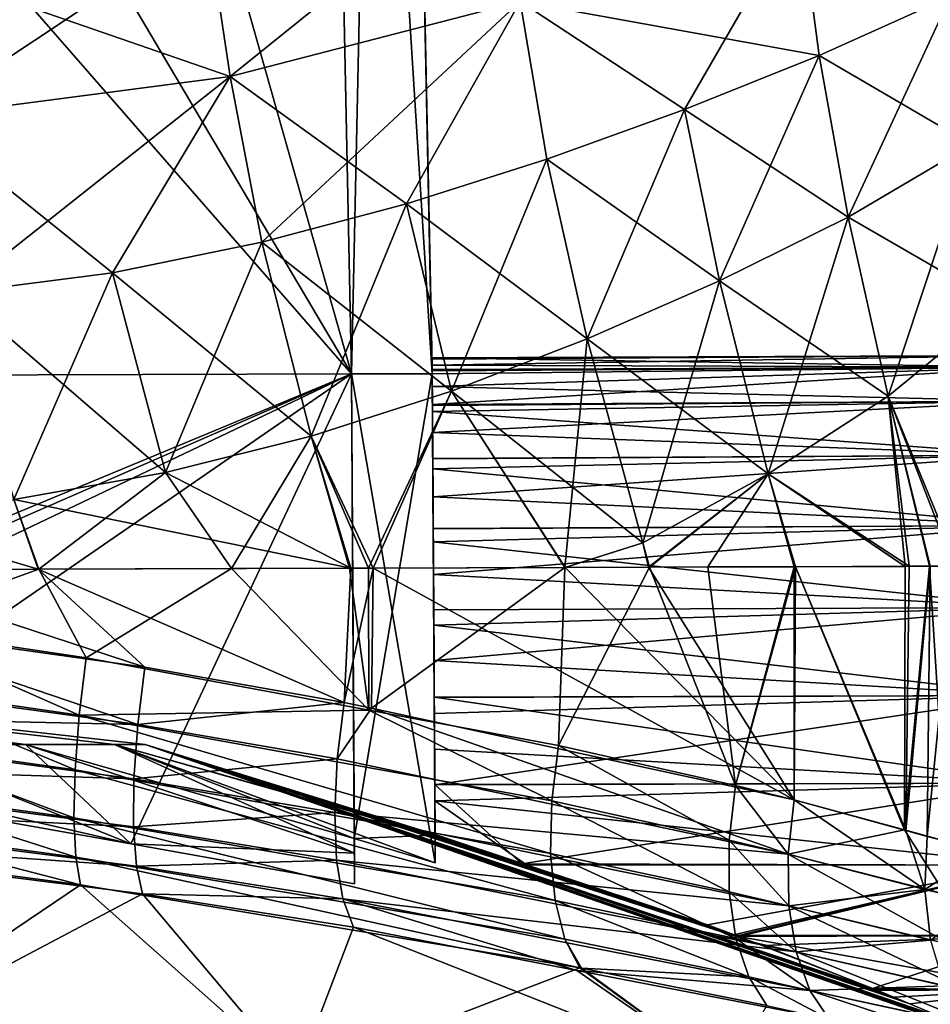
# Model space of a CAD drawing. Extents: x -128 to 246, y -713 to 283.
# Drawn here: x 5 to 10, y 156 to 162 of the extents above; entities that cross this region are included whole.
import ezdxf

# ---------------------------------------------------------------- set-up
doc = ezdxf.new("R2010")
doc.units = 0
doc.header["$MEASUREMENT"] = 0
doc.layers.get('0').update_dxf_attribs({"linetype": 'CONTINUOUS'})

msp = doc.modelspace()

# ---------------------------------------------------------------- linework, layer by layer
for points in [[(6.5764, 171.6104, -3.2558), (7.3191, 159.8911, -3.4604), (7.0748, 171.7605, -3.2532)], [(7.0748, 171.7605, 3.2532), (6.8176, 159.8896, 3.4603), (6.5764, 171.6104, 3.2557)], [(7.3191, 159.8911, 3.4603), (6.8176, 159.8896, 3.4603), (7.0748, 171.7605, 3.2532)], [(7.0748, 171.7605, -3.2532), (7.3187, 159.909, -0.5432), (7.0745, 171.7749, -0.0001)], [(7.0745, 171.7749, -0.0001), (7.3187, 159.909, -0.5432), (7.3171, 159.989, -0.1012)], [(7.0745, 171.7749, -0.0001), (7.3171, 159.989, -0.1012), (7.0745, 171.7749, 0.0001)], [(7.0745, 171.7749, 0.0001), (7.3171, 159.989, -0.1012), (7.3173, 159.9807, -0.0009)], [(7.0745, 171.7749, 0.0001), (7.3173, 159.9807, -0.0009), (7.0746, 171.7714, 1.6364)], [(7.0746, 171.7714, 1.6364), (7.3173, 159.9807, -0.0009), (7.0748, 171.7605, 3.2532)], [(7.3173, 159.9807, -0.0009), (7.318, 159.9435, 0.4466), (7.0748, 171.7605, 3.2532)], [(7.318, 159.9435, 0.4466), (7.3186, 159.9173, 0.5445), (7.0748, 171.7605, 3.2532)], [(7.0748, 171.7605, 3.2532), (7.3186, 159.9173, 0.5445), (7.3191, 159.8911, 0.6422)], [(7.0748, 171.7605, 3.2532), (7.3191, 159.8911, 0.6422), (7.3191, 159.8911, 3.4603)], [(7.3191, 159.8911, -3.4604), (7.3191, 159.8911, -0.6422), (7.0748, 171.7605, -3.2532)], [(7.0748, 171.7605, -3.2532), (7.3191, 159.8911, -0.6422), (7.3187, 159.909, -0.5432)], [(6.5765, 171.603, -3.9956), (6.8176, 159.8896, -3.4604), (6.5764, 171.6104, -3.2558)], [(6.8176, 159.8896, -3.4604), (7.3191, 159.8911, -3.4604), (6.5764, 171.6104, -3.2558)], [(6.5764, 171.6104, 3.2557), (6.8176, 159.8896, 3.4603), (6.5765, 171.603, 3.9956)], [(6.5767, 171.593, -4.8107), (6.8176, 159.8896, -5.015), (6.5765, 171.603, -3.9956)], [(6.5765, 171.603, -3.9956), (6.8176, 159.8896, -5.015), (6.8176, 159.8896, -3.4604)], [(6.5765, 171.603, 3.9956), (6.8176, 159.8896, 3.4603), (6.8176, 159.8896, 5.015)], [(6.5765, 171.603, 3.9956), (6.8176, 159.8896, 5.015), (6.5767, 171.593, 4.8107)], [(6.8176, 159.8896, -5.015), (6.5767, 171.593, -4.8107), (3.6622, 171.0157, -4.8206)], [(6.8176, 159.8896, 5.015), (3.6622, 171.0157, 4.8206), (6.5767, 171.593, 4.8107)], [(0.773, 170.0978, -4.8365), (6.8176, 159.8896, -5.015), (3.6622, 171.0157, -4.8206)], [(6.8176, 159.8896, 5.015), (0.773, 170.0978, 4.8365), (3.6622, 171.0157, 4.8206)], [(-1.4424, 169.3585, -4.8493), (6.8176, 159.8896, -5.015), (0.773, 170.0978, -4.8365)], [(-1.4424, 169.3585, 4.8493), (0.773, 170.0978, 4.8365), (6.8176, 159.8896, 5.015)], [(-1.4424, 169.3585, -4.8493), (-3.5634, 159.8571, -5.015), (6.8176, 159.8896, -5.015)], [(-3.5634, 159.8571, 5.015), (-1.4424, 169.3585, 4.8493), (6.8176, 159.8896, 5.015)], [(5.9249, 162.6716, -9.3643), (7.7511, 163.0924, -8.9854), (6.066, 161.7336, -8.7808)], [(7.8648, 162.1983, -8.3621), (6.066, 161.7336, -8.7808), (7.7511, 163.0924, -8.9854)], [(7.8648, 162.1983, -8.3621), (9.5981, 162.7682, -7.8481), (9.7187, 161.863, -7.235)], [(7.8648, 162.1983, 8.3621), (8.8826, 161.529, 7.5364), (9.5981, 162.7682, 7.8481)], [(8.8826, 161.529, 7.5364), (9.7187, 161.863, 7.235), (9.5981, 162.7682, 7.8481)], [(9.7187, 161.863, -7.235), (9.5981, 162.7682, -7.8481), (10.533, 162.2321, -6.9016)], [(9.7187, 161.863, 7.235), (10.533, 162.2321, 6.9016), (9.5981, 162.7682, 7.8481)], [(4.1342, 161.4822, -9.006), (3.9687, 162.4594, -9.5539), (5.9249, 162.6716, -9.3643)], [(5.9249, 162.6716, 9.3642), (3.9687, 162.4594, 9.5538), (6.066, 161.7336, 8.7808)], [(5.9249, 162.6716, -9.3643), (6.066, 161.7336, -8.7808), (4.1342, 161.4822, -9.006)], [(6.066, 161.7336, 8.7808), (7.8648, 162.1983, 8.3621), (5.9249, 162.6716, 9.3642)], [(6.066, 161.7336, 8.7808), (3.9687, 162.4594, 9.5538), (4.1342, 161.4822, 9.006)], [(9.7187, 161.863, -7.235), (10.533, 162.2321, -6.9016), (10.6633, 161.3113, -6.3026)], [(9.7187, 161.863, 7.235), (9.8991, 160.8619, 6.7087), (10.533, 162.2321, 6.9016)], [(10.6633, 161.3113, 6.3026), (10.533, 162.2321, 6.9016), (9.8991, 160.8619, 6.7087)], [(7.1592, 160.9433, -8.0649), (6.066, 161.7336, -8.7808), (7.8648, 162.1983, -8.3621)], [(6.066, 161.7336, 8.7808), (6.2629, 160.7058, 8.2788), (7.8648, 162.1983, 8.3621)], [(6.2629, 160.7058, 8.2788), (7.1592, 160.9433, 8.0648), (7.8648, 162.1983, 8.3621)], [(8.0305, 161.2208, -7.8146), (7.1592, 160.9433, -8.0649), (7.8648, 162.1983, -8.3621)], [(7.1592, 160.9433, 8.0648), (8.0305, 161.2208, 7.8146), (7.8648, 162.1983, 8.3621)], [(8.0305, 161.2208, -7.8146), (7.8648, 162.1983, -8.3621), (8.8826, 161.529, -7.5364)], [(8.8826, 161.529, -7.5364), (7.8648, 162.1983, -8.3621), (9.7187, 161.863, -7.235)], [(8.0305, 161.2208, 7.8146), (8.8826, 161.529, 7.5364), (7.8648, 162.1983, 8.3621)], [(8.8826, 161.529, -7.5364), (9.7187, 161.863, -7.235), (9.8991, 160.8619, -6.7088)], [(8.8826, 161.529, 7.5364), (9.1007, 160.4673, 7.0652), (9.7187, 161.863, 7.235)], [(9.1007, 160.4673, 7.0652), (9.8991, 160.8619, 6.7087), (9.7187, 161.863, 7.235)], [(9.8991, 160.8619, -6.7088), (9.7187, 161.863, -7.235), (10.6633, 161.3113, -6.3026)], [(4.1342, 161.4822, -9.006), (6.066, 161.7336, -8.7808), (5.3367, 160.5165, -8.4491)], [(6.066, 161.7336, 8.7808), (4.1342, 161.4822, 9.006), (4.3702, 160.3918, 8.5608)], [(4.3702, 160.3918, 8.5608), (5.3367, 160.5165, 8.4491), (6.066, 161.7336, 8.7808)], [(6.2629, 160.7058, -8.2788), (5.3367, 160.5165, -8.4491), (6.066, 161.7336, -8.7808)], [(5.3367, 160.5165, 8.4491), (6.2629, 160.7058, 8.2788), (6.066, 161.7336, 8.7808)], [(7.1592, 160.9433, -8.0649), (6.2629, 160.7058, -8.2788), (6.066, 161.7336, -8.7808)], [(4.1342, 161.4822, -9.006), (5.3367, 160.5165, -8.4491), (4.3702, 160.3918, -8.5608)], [(9.1007, 160.4673, -7.0652), (8.0305, 161.2208, -7.8146), (8.8826, 161.529, -7.5364)], [(8.0305, 161.2208, 7.8146), (8.2809, 160.1073, 7.3903), (8.8826, 161.529, 7.5364)], [(8.2809, 160.1073, 7.3903), (9.1007, 160.4673, 7.0652), (8.8826, 161.529, 7.5364)], [(9.1007, 160.4673, -7.0652), (8.8826, 161.529, -7.5364), (9.8991, 160.8619, -6.7088)], [(9.8991, 160.8619, -6.7088), (10.6633, 161.3113, -6.3026), (10.8392, 160.3174, -5.7699)], [(10.6633, 161.3113, 6.3026), (9.8991, 160.8619, 6.7087), (10.1478, 159.7512, 6.2819)], [(10.1478, 159.7512, 6.2819), (10.8392, 160.3174, 5.7699), (10.6633, 161.3113, 6.3026)], [(8.2809, 160.1073, -7.3903), (7.1592, 160.9433, -8.0649), (8.0305, 161.2208, -7.8146)], [(7.1592, 160.9433, 8.0648), (7.4383, 159.7836, 7.6824), (8.0305, 161.2208, 7.8146)], [(7.4383, 159.7836, 7.6824), (8.2809, 160.1073, 7.3903), (8.0305, 161.2208, 7.8146)], [(8.2809, 160.1073, -7.3903), (8.0305, 161.2208, -7.8146), (9.1007, 160.4673, -7.0652)], [(7.4383, 159.7836, -7.6824), (6.2629, 160.7058, -8.2788), (7.1592, 160.9433, -8.0649)], [(6.2629, 160.7058, 8.2788), (6.5679, 159.5047, 7.934), (7.1592, 160.9433, 8.0648)], [(6.5679, 159.5047, 7.934), (7.4383, 159.7836, 7.6824), (7.1592, 160.9433, 8.0648)], [(8.2809, 160.1073, -7.3903), (7.4383, 159.7836, -7.6824), (7.1592, 160.9433, -8.0649)], [(10.1478, 159.7512, -6.282), (9.1007, 160.4673, -7.0652), (9.8991, 160.8619, -6.7088)], [(9.1007, 160.4673, 7.0652), (9.4033, 159.2701, 6.7169), (9.8991, 160.8619, 6.7087)], [(10.1478, 159.7512, 6.2819), (9.8991, 160.8619, 6.7087), (9.4033, 159.2701, 6.7169)], [(10.1478, 159.7512, -6.282), (9.8991, 160.8619, -6.7088), (10.8392, 160.3174, -5.7699)], [(6.5679, 159.5047, -7.934), (5.3367, 160.5165, -8.4491), (6.2629, 160.7058, -8.2788)], [(5.3367, 160.5165, 8.4491), (5.6652, 159.2776, 8.1385), (6.2629, 160.7058, 8.2788)], [(5.6652, 159.2776, 8.1385), (6.5679, 159.5047, 7.934), (6.2629, 160.7058, 8.2788)], [(7.4383, 159.7836, -7.6824), (6.5679, 159.5047, -7.934), (6.2629, 160.7058, -8.2788)], [(4.3702, 160.3918, -8.5608), (5.3367, 160.5165, -8.4491), (5.6652, 159.2776, -8.1385)], [(4.3702, 160.3918, 8.5608), (4.7248, 159.1111, 8.2882), (5.3367, 160.5165, 8.4491)], [(4.7248, 159.1111, 8.2882), (5.6652, 159.2776, 8.1385), (5.3367, 160.5165, 8.4491)], [(6.5679, 159.5047, -7.934), (5.6652, 159.2776, -8.1385), (5.3367, 160.5165, -8.4491)], [(9.4033, 159.2701, -6.7169), (8.2809, 160.1073, -7.3903), (9.1007, 160.4673, -7.0652)], [(8.2809, 160.1073, 7.3903), (8.6261, 158.8415, 7.1041), (9.1007, 160.4673, 7.0652)], [(8.6261, 158.8415, 7.1041), (9.4033, 159.2701, 6.7169), (9.1007, 160.4673, 7.0652)], [(9.4033, 159.2701, -6.7169), (9.1007, 160.4673, -7.0652), (10.1478, 159.7512, -6.282)], [(4.3702, 160.3918, -8.5608), (5.6652, 159.2776, -8.1385), (4.7248, 159.1111, -8.2882)], [(10.8392, 160.3174, -5.7699), (10.5552, 158.6976, -5.807), (10.1478, 159.7512, -6.282)], [(10.1478, 159.7512, 6.2819), (10.5799, 158.6977, 5.8039), (10.8392, 160.3174, 5.7699)], [(8.6261, 158.8415, -7.1041), (7.4383, 159.7836, -7.6824), (8.2809, 160.1073, -7.3903)], [(7.4383, 159.7836, 7.6824), (8.1412, 158.6901, 7.2338), (8.2809, 160.1073, 7.3903)], [(8.1412, 158.6901, 7.2338), (8.6261, 158.8415, 7.1041), (8.2809, 160.1073, 7.3903)], [(8.6261, 158.8415, -7.1041), (8.2809, 160.1073, -7.3903), (9.4033, 159.2701, -6.7169)], [(7.3171, 159.989, -0.1012), (11.0351, 159.9313, -0.5452), (11.0349, 160.003, 0)], [(7.3171, 159.989, -0.1012), (11.0349, 160.003, 0), (7.3173, 159.9807, -0.0009)], [(7.3173, 159.9807, -0.0009), (11.0349, 160.003, 0), (7.318, 159.9435, 0.4466)], [(7.318, 159.9435, 0.4466), (11.0349, 160.003, 0), (11.0351, 159.9313, 0.5451)], [(7.3187, 159.909, -0.5432), (11.0351, 159.9313, -0.5452), (7.3171, 159.989, -0.1012)], [(7.318, 159.9435, 0.4466), (11.0351, 159.9313, 0.5451), (7.3186, 159.9173, 0.5445)], [(6.8176, 159.8896, 5.015), (1.6754, 157.6463, 5.022), (-3.5634, 159.8571, 5.015)], [(-3.5634, 159.8571, -5.015), (1.3846, 157.635, -5.022), (6.8176, 159.8896, -5.015)], [(6.8176, 159.8896, -5.015), (1.3846, 157.635, -5.022), (1.6754, 157.6463, -5.022)], [(6.8176, 159.8896, 5.015), (1.9933, 157.5898, 5.0221), (1.6754, 157.6463, 5.022)], [(6.8176, 159.8896, -5.015), (1.6754, 157.6463, -5.022), (1.9932, 157.5898, -5.0221)], [(1.9932, 157.5898, -5.0221), (3.1746, 157.3799, -5.0228), (6.8176, 159.8896, -5.015)], [(3.1746, 157.3799, 5.0228), (1.9933, 157.5898, 5.0221), (6.8176, 159.8896, 5.015)], [(3.1746, 157.3799, 5.0228), (6.8176, 159.8896, 5.015), (5.4489, 156.9759, 5.0241)], [(6.8176, 159.8896, -5.015), (3.1746, 157.3799, -5.0228), (5.4489, 156.9759, -5.0241)], [(5.4489, 156.9759, 5.0241), (6.8176, 159.8896, 5.015), (6.8374, 156.7292, 5.0249)], [(6.8176, 159.8896, -5.015), (5.4489, 156.9759, -5.0241), (6.8374, 156.7292, -5.0249)], [(7.338, 156.8588, 3.4698), (6.8176, 159.8896, 3.4603), (7.3191, 159.8911, 3.4603)], [(6.8356, 157.009, -3.4694), (7.3191, 159.8911, -3.4604), (6.8176, 159.8896, -3.4604)], [(6.8374, 156.7292, 5.0249), (6.8176, 159.8896, 5.015), (6.8362, 156.9193, 3.9679)], [(6.8362, 156.9193, 3.9679), (6.8176, 159.8896, 5.015), (6.8176, 159.8896, 3.4603)], [(6.8362, 156.9193, 3.9679), (6.8176, 159.8896, 3.4603), (6.8356, 157.009, 3.4693)], [(6.8356, 157.009, 3.4693), (6.8176, 159.8896, 3.4603), (7.338, 156.8588, 3.4698)], [(6.8356, 157.009, -3.4694), (6.8176, 159.8896, -3.4604), (6.8362, 156.9193, -3.9679)], [(6.8362, 156.9193, -3.9679), (6.8176, 159.8896, -3.4604), (6.8176, 159.8896, -5.015)], [(6.8362, 156.9193, -3.9679), (6.8176, 159.8896, -5.015), (6.8374, 156.7292, -5.0249)], [(7.338, 156.8588, -3.4698), (7.3191, 159.8911, -3.4604), (6.8356, 157.009, -3.4694)], [(11.0351, 159.9313, 0.5451), (7.3191, 159.8911, 0.6422), (7.3186, 159.9173, 0.5445)], [(7.3187, 159.909, -0.5432), (7.3191, 159.8911, -0.6422), (11.0351, 159.9313, -0.5452)], [(11.0351, 159.9313, -0.5452), (7.3191, 159.8911, -0.6422), (7.3196, 159.812, -0.8506)], [(11.0351, 159.9313, 0.5451), (7.3203, 159.6995, 1.0485), (7.3191, 159.8911, 0.6422)], [(7.3224, 159.3625, -1.4768), (7.3214, 159.5263, -1.3203), (7.3191, 159.8911, -3.4604)], [(7.3283, 158.4262, -2.0176), (7.3269, 158.6462, -1.964), (7.3191, 159.8911, -3.4604)], [(7.3214, 159.5263, -1.3203), (7.3203, 159.6943, -1.0441), (7.3191, 159.8911, -3.4604)], [(7.3191, 159.8911, -3.4604), (7.3203, 159.6943, -1.0441), (7.3196, 159.812, -0.8506)], [(7.3191, 159.8911, -3.4604), (7.3196, 159.812, -0.8506), (7.3191, 159.8911, -0.6422)], [(7.3269, 158.6462, -1.964), (7.3251, 158.9299, -1.8088), (7.3191, 159.8911, -3.4604)], [(7.3191, 159.8911, -3.4604), (7.3251, 158.9299, -1.8088), (7.3239, 159.1286, -1.7001)], [(7.3191, 159.8911, -3.4604), (7.3239, 159.1286, -1.7001), (7.3224, 159.3625, -1.4768)], [(7.338, 156.8588, -3.4698), (7.3316, 157.8856, -2.0888), (7.3191, 159.8911, -3.4604)], [(7.3191, 159.8911, -3.4604), (7.3316, 157.8856, -2.0888), (7.3302, 158.112, -2.0941)], [(7.3191, 159.8911, -3.4604), (7.3302, 158.112, -2.0941), (7.3283, 158.4262, -2.0176)], [(7.3191, 159.8911, 0.6422), (7.3203, 159.6995, 1.0485), (7.3191, 159.8911, 3.4603)], [(7.3191, 159.8911, 3.4603), (7.3203, 159.6995, 1.0485), (7.3206, 159.6566, 1.1395)], [(7.3191, 159.8911, 3.4603), (7.3206, 159.6566, 1.1395), (7.3224, 159.3663, 1.4824)], [(7.3224, 159.3663, 1.4824), (7.3228, 159.3013, 1.5592), (7.3191, 159.8911, 3.4603)], [(7.3191, 159.8911, 3.4603), (7.3228, 159.3013, 1.5592), (7.3251, 158.9321, 1.8152)], [(7.3191, 159.8911, 3.4603), (7.3251, 158.9321, 1.8152), (7.3256, 158.8495, 1.8726)], [(7.3256, 158.8495, 1.8726), (7.3283, 158.4267, 2.0244), (7.3191, 159.8911, 3.4603)], [(7.3191, 159.8911, 3.4603), (7.3283, 158.4267, 2.0244), (7.3288, 158.332, 2.0584)], [(7.3191, 159.8911, 3.4603), (7.3288, 158.332, 2.0584), (7.338, 156.8588, 3.4698)], [(11.0351, 159.9313, -0.5452), (7.3196, 159.812, -0.8506), (11.0358, 159.7209, -1.0532)], [(11.0358, 159.7209, 1.0531), (7.3203, 159.6995, 1.0485), (11.0351, 159.9313, 0.5451)], [(6.9524, 158.6864, -7.7694), (6.5679, 159.5047, -7.934), (7.4383, 159.7836, -7.6824)], [(6.5679, 159.5047, 7.934), (6.9242, 158.6863, 7.695), (7.4383, 159.7836, 7.6824)], [(6.9242, 158.6863, 7.695), (8.1412, 158.6901, 7.2338), (7.4383, 159.7836, 7.6824)], [(7.4383, 159.7836, -7.6824), (8.1436, 158.6901, -7.2349), (6.9524, 158.6864, -7.7694)], [(7.3196, 159.812, -0.8506), (7.3203, 159.6943, -1.0441), (11.0358, 159.7209, -1.0532)], [(8.6261, 158.8415, -7.1041), (8.1436, 158.6901, -7.2349), (7.4383, 159.7836, -7.6824)], [(11.0358, 159.7209, 1.0531), (7.3206, 159.6566, 1.1395), (7.3203, 159.6995, 1.0485)], [(11.0358, 159.7209, -1.0532), (7.3203, 159.6943, -1.0441), (7.3214, 159.5263, -1.3203)], [(11.0368, 159.3861, 1.4894), (7.3206, 159.6566, 1.1395), (11.0358, 159.7209, 1.0531)], [(11.0358, 159.7209, -1.0532), (7.3214, 159.5263, -1.3203), (11.0368, 159.3861, -1.4894)], [(10.1478, 159.7512, -6.282), (10.2776, 158.6968, -6.0928), (9.4033, 159.2701, -6.7169)], [(10.1478, 159.7512, 6.2819), (9.4033, 159.2701, 6.7169), (10.2524, 158.6967, 6.0607)], [(10.1478, 159.7512, -6.282), (10.5552, 158.6976, -5.807), (10.4066, 158.6972, -5.9599)], [(10.1478, 159.7512, -6.282), (10.4066, 158.6972, -5.9599), (10.2776, 158.6968, -6.0928)], [(10.2524, 158.6967, 6.0607), (10.4023, 158.6971, 5.9432), (10.1478, 159.7512, 6.2819)], [(10.4023, 158.6971, 5.9432), (10.5799, 158.6977, 5.8039), (10.1478, 159.7512, 6.2819)], [(11.0368, 159.3861, 1.4894), (7.3224, 159.3663, 1.4824), (7.3206, 159.6566, 1.1395)], [(11.0368, 159.3861, -1.4894), (7.3214, 159.5263, -1.3203), (7.3224, 159.3625, -1.4768)], [(6.8134, 158.6859, -7.7948), (5.6652, 159.2776, -8.1385), (6.5679, 159.5047, -7.934)], [(5.6652, 159.2776, 8.1385), (6.0751, 158.6837, 8.0167), (6.5679, 159.5047, 7.934)], [(6.0751, 158.6837, 8.0167), (6.8064, 158.686, 7.7396), (6.5679, 159.5047, 7.934)], [(6.9524, 158.6864, -7.7694), (6.8134, 158.6859, -7.7948), (6.5679, 159.5047, -7.934)], [(6.8064, 158.686, 7.7396), (6.9242, 158.6863, 7.695), (6.5679, 159.5047, 7.934)], [(11.0368, 159.3861, 1.4894), (7.3228, 159.3013, 1.5592), (7.3224, 159.3663, 1.4824)], [(11.0368, 159.3861, -1.4894), (7.3224, 159.3625, -1.4768), (7.3239, 159.1286, -1.7001)], [(11.0382, 158.9499, 1.8241), (7.3228, 159.3013, 1.5592), (11.0368, 159.3861, 1.4894)], [(11.0368, 159.3861, -1.4894), (7.3239, 159.1286, -1.7001), (11.0382, 158.9499, -1.8241)], [(4.7248, 159.1111, -8.2882), (5.6652, 159.2776, -8.1385), (6.8134, 158.6859, -7.7948)], [(4.7248, 159.1111, 8.2882), (4.8796, 158.6799, 8.1606), (5.6652, 159.2776, 8.1385)], [(4.8796, 158.6799, 8.1606), (6.0751, 158.6837, 8.0167), (5.6652, 159.2776, 8.1385)], [(11.0382, 158.9499, 1.8241), (7.3251, 158.9321, 1.8152), (7.3228, 159.3013, 1.5592)], [(8.6261, 158.8415, -7.1041), (9.4033, 159.2701, -6.7169), (8.6597, 158.6917, -7.0033)], [(8.6261, 158.8415, 7.1041), (8.6664, 158.6917, 7.0348), (9.4033, 159.2701, 6.7169)], [(8.6597, 158.6917, -7.0033), (9.4033, 159.2701, -6.7169), (9.5638, 158.6945, -6.5976)], [(8.6664, 158.6917, 7.0348), (9.0281, 158.6928, 6.8977), (9.4033, 159.2701, 6.7169)], [(9.4033, 159.2701, 6.7169), (9.0281, 158.6928, 6.8977), (9.564, 158.6945, 6.5985)], [(9.4033, 159.2701, -6.7169), (10.2776, 158.6968, -6.0928), (9.5728, 158.6945, -6.5936)], [(9.4033, 159.2701, -6.7169), (9.5728, 158.6945, -6.5936), (9.5638, 158.6945, -6.5976)], [(9.4033, 159.2701, 6.7169), (9.564, 158.6945, 6.5985), (9.5728, 158.6945, 6.5936)], [(10.2524, 158.6967, 6.0607), (9.4033, 159.2701, 6.7169), (9.5728, 158.6945, 6.5936)], [(3.676, 158.6762, 8.3055), (4.8796, 158.6799, 8.1606), (4.7248, 159.1111, 8.2882)], [(3.7413, 159.0136, -8.3752), (4.7248, 159.1111, -8.2882), (4.8751, 158.6799, -8.1496)], [(4.7248, 159.1111, -8.2882), (6.8134, 158.6859, -7.7948), (4.8751, 158.6799, -8.1496)], [(11.0382, 158.9499, -1.8241), (7.3239, 159.1286, -1.7001), (7.3251, 158.9299, -1.8088)], [(3.7413, 159.0136, -8.3752), (4.8751, 158.6799, -8.1496), (3.6835, 158.6762, -8.3677)], [(11.0382, 158.9499, 1.8241), (7.3256, 158.8495, 1.8726), (7.3251, 158.9321, 1.8152)], [(11.0382, 158.9499, -1.8241), (7.3251, 158.9299, -1.8088), (7.3269, 158.6462, -1.964)], [(11.0398, 158.4419, 2.0345), (7.3256, 158.8495, 1.8726), (11.0382, 158.9499, 1.8241)], [(11.0382, 158.9499, -1.8241), (7.3269, 158.6462, -1.964), (11.0398, 158.4419, -2.0345)], [(11.0398, 158.4419, 2.0345), (7.3283, 158.4267, 2.0244), (7.3256, 158.8495, 1.8726)], [(8.1412, 158.6901, 7.2338), (8.6664, 158.6917, 7.0348), (8.6261, 158.8415, 7.1041)], [(8.6597, 158.6917, -7.0033), (8.1436, 158.6901, -7.2349), (8.6261, 158.8415, -7.1041)], [(3.8864, 158.321, 8.3494), (4.8796, 158.6799, 8.1606), (3.676, 158.6762, 8.3055)], [(3.6775, 158.3326, -8.2784), (3.6835, 158.6762, -8.3677), (5.536, 158.071, -8.1258)], [(5.536, 158.071, -8.1258), (3.6835, 158.6762, -8.3677), (4.8751, 158.6799, -8.1496)], [(5.1724, 158.1299, 8.1939), (4.8796, 158.6799, 8.1606), (3.8864, 158.321, 8.3494)], [(6.773, 157.8531, -7.8111), (4.8751, 158.6799, -8.1496), (6.8134, 158.6859, -7.7948)], [(5.536, 158.071, -8.1258), (4.8751, 158.6799, -8.1496), (6.773, 157.8531, -7.8111)], [(5.1724, 158.1299, 8.1939), (6.0751, 158.6837, 8.0167), (4.8796, 158.6799, 8.1606)], [(6.9255, 157.8049, 7.671), (6.0751, 158.6837, 8.0167), (5.1724, 158.1299, 8.1939)], [(6.9255, 157.8049, 7.671), (6.8064, 158.686, 7.7396), (6.0751, 158.6837, 8.0167)], [(6.773, 157.8531, -7.8111), (6.8134, 158.6859, -7.7948), (6.9524, 158.6864, -7.7694)], [(6.9524, 158.6864, -7.7694), (6.9421, 157.8165, -7.736), (6.773, 157.8531, -7.8111)], [(6.9242, 158.6863, 7.695), (6.8064, 158.686, 7.7396), (6.9255, 157.8049, 7.671)], [(6.9242, 158.6863, 7.695), (6.9255, 157.8049, 7.671), (8.1412, 158.6901, 7.2338)], [(8.1412, 158.6901, 7.2338), (6.9255, 157.8049, 7.671), (8.1012, 157.5868, 7.3204)], [(6.9524, 158.6864, -7.7694), (9.5645, 157.2485, -6.5719), (6.9421, 157.8165, -7.736)], [(8.1436, 158.6901, -7.2349), (9.5645, 157.2485, -6.5719), (6.9524, 158.6864, -7.7694)], [(8.1412, 158.6901, 7.2338), (8.1012, 157.5868, 7.3204), (8.6664, 158.6917, 7.0348)], [(8.6664, 158.6917, 7.0348), (8.1012, 157.5868, 7.3204), (9.1996, 157.3378, 6.781)], [(8.1436, 158.6901, -7.2349), (8.6597, 158.6917, -7.0033), (9.5645, 157.2485, -6.5719)], [(9.5645, 157.2485, -6.5719), (8.6597, 158.6917, -7.0033), (9.5638, 158.6945, -6.5976)], [(8.6664, 158.6917, 7.0348), (9.1996, 157.3378, 6.781), (9.0281, 158.6928, 6.8977)], [(9.1996, 157.3378, 6.781), (9.564, 158.6945, 6.5985), (9.0281, 158.6928, 6.8977)], [(9.5645, 157.2485, 6.5718), (9.5728, 158.6945, 6.5936), (9.1996, 157.3378, 6.781)], [(9.1996, 157.3378, 6.781), (9.5728, 158.6945, 6.5936), (9.564, 158.6945, 6.5985)], [(9.5645, 157.2485, -6.5719), (9.5638, 158.6945, -6.5976), (9.5728, 158.6945, -6.5936)], [(10.2559, 157.0584, -6.0598), (9.5645, 157.2485, -6.5719), (9.5728, 158.6945, -6.5936)], [(10.2472, 157.0627, 6.0488), (9.5728, 158.6945, 6.5936), (9.5645, 157.2485, 6.5718)], [(9.5728, 158.6945, -6.5936), (10.2776, 158.6968, -6.0928), (10.2559, 157.0584, -6.0598)], [(10.2472, 157.0627, 6.0488), (10.2524, 158.6967, 6.0607), (9.5728, 158.6945, 6.5936)], [(10.5099, 156.9912, 5.8476), (10.4023, 158.6971, 5.9432), (10.2472, 157.0627, 6.0488)], [(10.4023, 158.6971, 5.9432), (10.2524, 158.6967, 6.0607), (10.2472, 157.0627, 6.0488)], [(10.2559, 157.0584, -6.0598), (10.2776, 158.6968, -6.0928), (10.4066, 158.6972, -5.9599)], [(10.2559, 157.0584, -6.0598), (10.4066, 158.6972, -5.9599), (10.3879, 157.0222, -5.9621)], [(10.3879, 157.0222, -5.9621), (10.4066, 158.6972, -5.9599), (10.5552, 158.6976, -5.807)], [(10.3879, 157.0222, -5.9621), (10.5552, 158.6976, -5.807), (10.7488, 156.9332, -5.5998)], [(10.5099, 156.9912, 5.8476), (10.5799, 158.6977, 5.8039), (10.4023, 158.6971, 5.9432)], [(11.0398, 158.4419, -2.0345), (7.3269, 158.6462, -1.964), (7.3283, 158.4262, -2.0176)], [(11.0398, 158.4419, 2.0345), (7.3288, 158.332, 2.0584), (7.3283, 158.4267, 2.0244)], [(11.0398, 158.4419, -2.0345), (7.3283, 158.4262, -2.0176), (7.3302, 158.112, -2.0941)], [(11.0415, 157.8967, 2.1063), (7.3288, 158.332, 2.0584), (11.0398, 158.4419, 2.0345)], [(11.0398, 158.4419, -2.0345), (7.3302, 158.112, -2.0941), (11.0415, 157.8967, -2.1063)], [(5.493, 157.7155, -8.1724), (2.489, 158.1284, -8.4103), (3.6775, 158.3326, -8.2784)], [(3.6775, 158.3326, -8.2784), (5.536, 158.071, -8.1258), (5.493, 157.7155, -8.1724)], [(3.8864, 158.321, 8.3494), (3.8446, 157.9594, 8.3907), (5.1295, 157.7731, 8.2393)], [(3.8864, 158.321, 8.3494), (5.1295, 157.7731, 8.2393), (5.1724, 158.1299, 8.1939)], [(11.0415, 157.8967, 2.1063), (7.3316, 157.8843, 2.0955), (7.3288, 158.332, 2.0584)], [(7.338, 156.8588, 3.4698), (7.3288, 158.332, 2.0584), (7.3316, 157.8843, 2.0955)], [(0, 158.2133), (5.3493, 157.5922, 1.4333), (5.538, 157.5922)], [(4.796, 157.5922, -2.769), (3.9159, 157.5922, -3.9159), (0, 158.2133)], [(5.3493, 157.5922, -1.4333), (4.796, 157.5922, -2.769), (0, 158.2133)], [(5.538, 157.5922), (5.3493, 157.5922, -1.4333), (0, 158.2133)], [(4.796, 157.5922, 2.769), (5.3493, 157.5922, 1.4333), (0, 158.2133)], [(3.9159, 157.5922, 3.9159), (4.796, 157.5922, 2.769), (0, 158.2133)], [(5.493, 157.7155, -8.1724), (2.4483, 157.783, -8.5366), (2.489, 158.1284, -8.4103)], [(5.1724, 158.1299, 8.1939), (5.1295, 157.7731, 8.2393), (6.9255, 157.8049, 7.671)], [(11.0415, 157.8967, -2.1063), (7.3302, 158.112, -2.0941), (7.3316, 157.8856, -2.0888)], [(6.773, 157.8531, -7.8111), (5.493, 157.7155, -8.1724), (5.536, 158.071, -8.1258)], [(3.8446, 157.9594, 8.3907), (3.8113, 157.6178, 8.5185), (5.1037, 157.4354, 8.368)], [(3.8446, 157.9594, 8.3907), (5.1037, 157.4354, 8.368), (5.1295, 157.7731, 8.2393)], [(7.3323, 157.784, 2.1039), (7.3316, 157.8843, 2.0955), (11.0415, 157.8967, 2.1063)], [(11.0415, 157.8967, -2.1063), (7.3316, 157.8856, -2.0888), (11.0432, 157.3516, -2.0345)], [(11.0432, 157.3516, -2.0345), (7.3316, 157.8856, -2.0888), (7.3337, 157.5623, -2.0814)], [(7.338, 156.8588, -3.4698), (7.3337, 157.5623, -2.0814), (7.3316, 157.8856, -2.0888)], [(7.338, 156.8588, 3.4698), (7.3316, 157.8843, 2.0955), (7.3323, 157.784, 2.1039)], [(7.3323, 157.784, 2.1039), (11.0415, 157.8967, 2.1063), (7.335, 157.3419, 2.0239)], [(7.335, 157.3419, 2.0239), (11.0415, 157.8967, 2.1063), (11.0432, 157.3516, 2.0345)], [(6.7301, 157.5029, -7.8622), (5.493, 157.7155, -8.1724), (6.773, 157.8531, -7.8111)], [(6.773, 157.8531, -7.8111), (6.9421, 157.8165, -7.736), (6.7301, 157.5029, -7.8622)], [(6.7301, 157.5029, -7.8622), (6.9421, 157.8165, -7.736), (9.5264, 156.9124, -6.6338)], [(6.9421, 157.8165, -7.736), (9.5645, 157.2485, -6.5719), (9.5264, 156.9124, -6.6338)], [(5.4693, 157.3791, -8.3014), (2.4091, 157.4791, -8.7438), (2.4483, 157.783, -8.5366)], [(5.4693, 157.3791, -8.3014), (2.4483, 157.783, -8.5366), (5.493, 157.7155, -8.1724)], [(5.1295, 157.7731, 8.2393), (5.1037, 157.4354, 8.368), (8.0529, 156.9164, 7.5051)], [(8.0598, 157.2429, 7.3767), (6.9255, 157.8049, 7.671), (5.1295, 157.7731, 8.2393)], [(5.1295, 157.7731, 8.2393), (8.0529, 156.9164, 7.5051), (8.0598, 157.2429, 7.3767)], [(8.0598, 157.2429, 7.3767), (8.1012, 157.5868, 7.3204), (6.9255, 157.8049, 7.671)], [(7.3323, 157.784, 2.1039), (7.335, 157.3419, 2.0239), (7.338, 156.8588, 3.4698)], [(6.7301, 157.5029, -7.8622), (5.4693, 157.3791, -8.3014), (5.493, 157.7155, -8.1724)], [(2.769, 157.5922, 4.796), (3.1746, 157.3799, 5.0228), (5.4489, 156.9759, 5.0241)], [(2.769, 157.5922, 4.796), (5.4489, 156.9759, 5.0241), (3.9159, 157.5922, 3.9159)], [(3.9159, 157.5922, -3.9159), (5.4489, 156.9759, -5.0241), (3.1746, 157.3799, -5.0228)], [(5.0964, 157.1366, 8.5727), (3.8113, 157.6178, 8.5185), (3.7885, 157.3163, 8.7252)], [(5.0964, 157.1366, 8.5727), (5.1037, 157.4354, 8.368), (3.8113, 157.6178, 8.5185)], [(4.796, 157.5922, -2.769), (5.4489, 156.9759, -5.0241), (3.9159, 157.5922, -3.9159)], [(3.9159, 157.5922, 3.9159), (5.4489, 156.9759, 5.0241), (4.796, 157.5922, 2.769)], [(6.8356, 157.009, -3.4694), (6.8362, 156.9193, -3.9679), (4.796, 157.5922, -2.769)], [(4.796, 157.5922, -2.769), (6.8362, 156.9193, -3.9679), (5.4489, 156.9759, -5.0241)], [(5.3493, 157.5922, -1.4333), (6.8356, 157.009, -3.4694), (4.796, 157.5922, -2.769)], [(5.4489, 156.9759, 5.0241), (6.8362, 156.9193, 3.9679), (4.796, 157.5922, 2.769)], [(4.796, 157.5922, 2.769), (6.8362, 156.9193, 3.9679), (5.3493, 157.5922, 1.4333)], [(7.337, 157.0346, -1.9269), (7.337, 157.03, -1.9671), (5.3493, 157.5922, -1.4333)], [(5.3493, 157.5922, -1.4333), (7.337, 157.03, -1.9671), (7.338, 156.8588, -3.4698)], [(7.338, 156.8588, -3.4698), (6.8356, 157.009, -3.4694), (5.3493, 157.5922, -1.4333)], [(5.538, 157.5922), (7.337, 157.0346, -1.9269), (5.3493, 157.5922, -1.4333)], [(6.8362, 156.9193, 3.9679), (6.8356, 157.009, 3.4693), (5.3493, 157.5922, 1.4333)], [(5.3493, 157.5922, 1.4333), (6.8356, 157.009, 3.4693), (7.337, 157.03, 1.9671)], [(5.3493, 157.5922, 1.4333), (7.337, 157.03, 1.9671), (5.538, 157.5922)], [(5.538, 157.5922), (10.7365, 155.7903, -0.059), (10.701, 155.8058, -0.2621)], [(10.701, 155.8058, -0.2621), (10.6593, 155.8238, -0.3798), (5.538, 157.5922)], [(5.538, 157.5922), (10.6593, 155.8238, -0.3798), (10.5671, 155.8633, -0.5445)], [(5.538, 157.5922), (10.5671, 155.8633, -0.5445), (10.5312, 155.8787, -0.6087)], [(10.5312, 155.8787, -0.6087), (10.2805, 155.9843, -0.8879), (5.538, 157.5922)], [(5.538, 157.5922), (10.2805, 155.9843, -0.8879), (10.0716, 156.0704, -1.0527)], [(5.538, 157.5922), (10.0716, 156.0704, -1.0527), (10.0497, 156.0794, -1.07)], [(10.0497, 156.0794, -1.07), (9.3726, 156.3456, -1.4306), (5.538, 157.5922)], [(5.538, 157.5922), (9.3726, 156.3456, -1.4306), (9.18, 156.4108, -1.4776)], [(5.538, 157.5922), (9.18, 156.4108, -1.4776), (7.8744, 156.8527, -1.7959)], [(7.8744, 156.8527, -1.7959), (7.337, 157.0346, -1.9269), (5.538, 157.5922)], [(5.538, 157.5922), (7.337, 157.03, 1.9671), (7.337, 157.0346, 1.9269)], [(7.337, 157.0346, 1.9269), (7.9039, 156.8467, 1.8036), (5.538, 157.5922)], [(5.538, 157.5922), (7.9039, 156.8467, 1.8036), (9.0268, 156.4745, 1.5593)], [(5.538, 157.5922), (9.0268, 156.4745, 1.5593), (9.2101, 156.4068, 1.4945)], [(9.2101, 156.4068, 1.4945), (9.2213, 156.4024, 1.4888), (5.538, 157.5922)], [(5.538, 157.5922), (9.2213, 156.4024, 1.4888), (10.0721, 156.0701, 1.0528)], [(5.538, 157.5922), (10.0721, 156.0701, 1.0528), (10.0793, 156.0673, 1.0491)], [(10.0793, 156.0673, 1.0491), (10.1824, 156.025, 0.9711), (5.538, 157.5922)], [(5.538, 157.5922), (10.1824, 156.025, 0.9711), (10.5064, 155.8893, 0.6429)], [(5.538, 157.5922), (10.5064, 155.8893, 0.6429), (10.5631, 155.8651, 0.5612)], [(10.5631, 155.8651, 0.5612), (10.5711, 155.8617, 0.5449), (5.538, 157.5922)], [(5.538, 157.5922), (10.5711, 155.8617, 0.5449), (10.6848, 155.8127, 0.3132)], [(5.538, 157.5922), (10.6848, 155.8127, 0.3132), (10.7081, 155.8027, 0.236)], [(10.7081, 155.8027, 0.236), (10.738, 155.7897, 0.027), (5.538, 157.5922)], [(5.538, 157.5922), (10.738, 155.7897, 0.027), (10.7376, 155.7899, 0)], [(5.538, 157.5922), (10.7376, 155.7899, 0), (10.7365, 155.7903, -0.059)], [(11.0432, 157.3516, -2.0345), (7.3337, 157.5623, -2.0814), (7.335, 157.3449, -2.0178)], [(7.335, 157.3449, -2.0178), (7.3337, 157.5623, -2.0814), (7.338, 156.8588, -3.4698)], [(9.1605, 156.9996, 6.8415), (8.1012, 157.5868, 7.3204), (8.0598, 157.2429, 7.3767)], [(9.1605, 156.9996, 6.8415), (9.1996, 157.3378, 6.781), (8.1012, 157.5868, 7.3204)], [(6.7142, 157.171, -7.9913), (5.4693, 157.3791, -8.3014), (6.7301, 157.5029, -7.8622)], [(6.7301, 157.5029, -7.8622), (9.5264, 156.9124, -6.6338), (6.7142, 157.171, -7.9913)], [(5.4665, 157.0811, -8.5052), (2.3737, 157.2349, -9.0194), (2.4091, 157.4791, -8.7438)], [(5.4665, 157.0811, -8.5052), (2.4091, 157.4791, -8.7438), (5.4693, 157.3791, -8.3014)], [(8.0809, 156.625, 7.6988), (5.1037, 157.4354, 8.368), (5.0964, 157.1366, 8.5727)], [(8.0809, 156.625, 7.6988), (8.0529, 156.9164, 7.5051), (5.1037, 157.4354, 8.368)], [(6.7142, 157.171, -7.9913), (5.4665, 157.0811, -8.5052), (5.4693, 157.3791, -8.3014)], [(7.335, 157.3419, 2.0239), (11.0432, 157.3516, 2.0345), (7.3356, 157.2429, 2.006)], [(7.8744, 156.8527, -1.7959), (11.0432, 157.3516, -2.0345), (7.335, 157.3449, -2.0178)], [(7.335, 157.3449, -2.0178), (7.337, 157.0346, -1.9269), (7.8744, 156.8527, -1.7959)], [(7.337, 157.03, -1.9671), (7.337, 157.0346, -1.9269), (7.335, 157.3449, -2.0178)], [(7.337, 157.03, -1.9671), (7.335, 157.3449, -2.0178), (7.338, 156.8588, -3.4698)], [(7.338, 156.8588, 3.4698), (7.335, 157.3419, 2.0239), (7.3356, 157.2429, 2.006)], [(7.3356, 157.2429, 2.006), (11.0432, 157.3516, 2.0345), (11.0448, 156.8436, 1.8241)], [(7.8744, 156.8527, -1.7959), (11.0448, 156.8436, -1.8241), (11.0432, 157.3516, -2.0345)], [(9.5264, 156.9124, 6.6338), (9.1996, 157.3378, 6.781), (9.1605, 156.9996, 6.8415)], [(9.5264, 156.9124, 6.6338), (9.5645, 157.2485, 6.5718), (9.1996, 157.3378, 6.781)], [(5.1082, 156.8938, 8.8414), (3.7885, 157.3163, 8.7252), (3.7776, 157.0728, 8.9987)], [(5.1082, 156.8938, 8.8414), (5.0964, 157.1366, 8.5727), (3.7885, 157.3163, 8.7252)], [(5.4846, 156.8386, -8.7721), (2.517, 157.0435, -9.3327), (2.3737, 157.2349, -9.0194)], [(5.4846, 156.8386, -8.7721), (2.3737, 157.2349, -9.0194), (5.4665, 157.0811, -8.5052)], [(7.9039, 156.8467, 1.8036), (7.337, 157.0346, 1.9269), (7.3356, 157.2429, 2.006)], [(7.3356, 157.2429, 2.006), (11.0448, 156.8436, 1.8241), (7.9039, 156.8467, 1.8036)], [(7.338, 156.8588, 3.4698), (7.3356, 157.2429, 2.006), (7.337, 157.03, 1.9671)], [(7.337, 157.03, 1.9671), (7.3356, 157.2429, 2.006), (7.337, 157.0346, 1.9269)], [(8.0598, 157.2429, 7.3767), (8.0529, 156.9164, 7.5051), (9.1616, 156.678, 6.9686)], [(8.0598, 157.2429, 7.3767), (9.1616, 156.678, 6.9686), (9.1605, 156.9996, 6.8415)], [(10.3736, 156.6935, -6.0181), (9.5264, 156.9124, -6.6338), (9.5645, 157.2485, -6.5719)], [(10.2472, 157.0627, 6.0488), (9.5645, 157.2485, 6.5718), (9.5264, 156.9124, 6.6338)], [(10.2559, 157.0584, -6.0598), (10.3736, 156.6935, -6.0181), (9.5645, 157.2485, -6.5719)], [(8.1424, 156.3846, 7.947), (8.0809, 156.625, 7.6988), (5.0964, 157.1366, 8.5727)], [(8.1424, 156.3846, 7.947), (5.0964, 157.1366, 8.5727), (5.1082, 156.8938, 8.8414)], [(6.7263, 156.8759, -8.1911), (5.4665, 157.0811, -8.5052), (6.7142, 157.171, -7.9913)], [(6.7142, 157.171, -7.9913), (9.5264, 156.9124, -6.6338), (9.5302, 156.5925, -6.7603)], [(6.7142, 157.171, -7.9913), (9.5302, 156.5925, -6.7603), (6.7263, 156.8759, -8.1911)], [(5.1383, 156.7213, 9.1585), (5.1082, 156.8938, 8.8414), (3.7776, 157.0728, 8.9987)], [(5.1383, 156.7213, 9.1585), (3.7776, 157.0728, 8.9987), (3.7791, 156.9017, 9.3226)], [(6.7263, 156.8759, -8.1911), (5.4846, 156.8386, -8.7721), (5.4665, 157.0811, -8.5052)], [(5.5226, 156.6656, -9.0867), (2.517, 157.0435, -9.3327), (5.4846, 156.8386, -8.7721)], [(3.3604, 155.523, -12.4821), (2.517, 157.0435, -9.3327), (5.5226, 156.6656, -9.0867)], [(6.8356, 157.009, 3.4693), (7.338, 156.8588, 3.4698), (7.337, 157.03, 1.9671)], [(9.5264, 156.9124, 6.6338), (10.4993, 156.6635, 5.9018), (10.2472, 157.0627, 6.0488)], [(10.2472, 157.0627, 6.0488), (10.4993, 156.6635, 5.9018), (10.5099, 156.9912, 5.8476)], [(10.2559, 157.0584, -6.0598), (10.3879, 157.0222, -5.9621), (10.3736, 156.6935, -6.0181)], [(10.7488, 156.9332, -5.5998), (10.3736, 156.6935, -6.0181), (10.3879, 157.0222, -5.9621)], [(5.4489, 156.9759, 5.0241), (6.8374, 156.7292, 5.0249), (6.8362, 156.9193, 3.9679)], [(6.8362, 156.9193, -3.9679), (6.8374, 156.7292, -5.0249), (5.4489, 156.9759, -5.0241)], [(9.1605, 156.9996, 6.8415), (9.1616, 156.678, 6.9686), (9.5302, 156.5925, 6.7603)], [(9.1605, 156.9996, 6.8415), (9.5302, 156.5925, 6.7603), (9.5264, 156.9124, 6.6338)], [(3.3604, 155.523, 12.4821), (5.1383, 156.7213, 9.1585), (3.7791, 156.9017, 9.3226)], [(8.2339, 156.2084, 8.2364), (8.1424, 156.3846, 7.947), (5.1082, 156.8938, 8.8414)], [(8.2339, 156.2084, 8.2364), (5.1082, 156.8938, 8.8414), (5.1383, 156.7213, 9.1585)], [(9.2028, 156.39, 7.1555), (9.1616, 156.678, 6.9686), (8.0529, 156.9164, 7.5051)], [(9.2028, 156.39, 7.1555), (8.0529, 156.9164, 7.5051), (8.0809, 156.625, 7.6988)], [(10.3736, 156.6935, -6.0181), (9.5302, 156.5925, -6.7603), (9.5264, 156.9124, -6.6338)], [(9.5302, 156.5925, 6.7603), (10.5403, 156.3506, 6.0062), (9.5264, 156.9124, 6.6338)], [(9.5264, 156.9124, 6.6338), (10.5403, 156.3506, 6.0062), (10.4993, 156.6635, 5.9018)], [(10.7454, 156.6073, -5.6499), (10.3736, 156.6935, -6.0181), (10.7488, 156.9332, -5.5998)], [(6.7656, 156.6344, -8.4503), (5.4846, 156.8386, -8.7721), (6.7263, 156.8759, -8.1911)], [(6.7656, 156.6344, -8.4503), (5.5226, 156.6656, -9.0867), (5.4846, 156.8386, -8.7721)], [(6.7263, 156.8759, -8.1911), (9.5302, 156.5925, -6.7603), (9.5758, 156.3057, -6.9446)], [(6.7263, 156.8759, -8.1911), (9.5758, 156.3057, -6.9446), (6.7656, 156.6344, -8.4503)], [(9.18, 156.4108, -1.4776), (11.0448, 156.8436, -1.8241), (7.8744, 156.8527, -1.7959)], [(11.0448, 156.8436, 1.8241), (9.0268, 156.4745, 1.5593), (7.9039, 156.8467, 1.8036)], [(11.0448, 156.8436, 1.8241), (9.2101, 156.4068, 1.4945), (9.0268, 156.4745, 1.5593)], [(9.18, 156.4108, -1.4776), (11.0461, 156.4074, -1.4894), (11.0448, 156.8436, -1.8241)], [(9.2213, 156.4024, 1.4888), (9.2101, 156.4068, 1.4945), (11.0448, 156.8436, 1.8241)], [(11.0448, 156.8436, 1.8241), (11.0461, 156.4074, 1.4894), (9.2213, 156.4024, 1.4888)], [(6.477, 155.5327, 11.1911), (5.1383, 156.7213, 9.1585), (3.3604, 155.523, 12.4821)], [(6.477, 155.5327, 11.1911), (8.2339, 156.2084, 8.2364), (5.1383, 156.7213, 9.1585)], [(3.3604, 155.523, -12.4821), (5.5226, 156.6656, -9.0867), (6.477, 155.5327, -11.1911)], [(6.8299, 156.4599, -8.7545), (5.5226, 156.6656, -9.0867), (6.7656, 156.6344, -8.4503)], [(6.477, 155.5327, -11.1911), (5.5226, 156.6656, -9.0867), (6.8299, 156.4599, -8.7545)], [(9.5758, 156.3057, 6.9446), (9.5302, 156.5925, 6.7603), (9.1616, 156.678, 6.9686)], [(9.5758, 156.3057, 6.9446), (9.1616, 156.678, 6.9686), (9.2028, 156.39, 7.1555)], [(10.4097, 156.3798, -6.1262), (9.5302, 156.5925, -6.7603), (10.3736, 156.6935, -6.0181)], [(10.7454, 156.6073, -5.6499), (10.4097, 156.3798, -6.1262), (10.3736, 156.6935, -6.0181)], [(8.2152, 156.1917, -8.1401), (6.8299, 156.4599, -8.7545), (6.7656, 156.6344, -8.4503)], [(6.7656, 156.6344, -8.4503), (9.5758, 156.3057, -6.9446), (9.6608, 156.0669, -7.1771)], [(6.7656, 156.6344, -8.4503), (9.6608, 156.0669, -7.1771), (8.2152, 156.1917, -8.1401)], [(9.282, 156.1508, 7.3924), (9.2028, 156.39, 7.1555), (8.0809, 156.625, 7.6988)], [(9.282, 156.1508, 7.3924), (8.0809, 156.625, 7.6988), (8.1424, 156.3846, 7.947)], [(10.4097, 156.3798, -6.1262), (9.5758, 156.3057, -6.9446), (9.5302, 156.5925, -6.7603)], [(9.5758, 156.3057, 6.9446), (10.6307, 156.0679, 6.1557), (9.5302, 156.5925, 6.7603)], [(9.5302, 156.5925, 6.7603), (10.6307, 156.0679, 6.1557), (10.5403, 156.3506, 6.0062)], [(6.477, 155.5327, -11.1911), (6.8299, 156.4599, -8.7545), (9.1533, 155.5411, -9.1375)], [(9.1533, 155.5411, -9.1375), (6.8299, 156.4599, -8.7545), (8.2152, 156.1917, -8.1401)], [(9.3726, 156.3456, -1.4306), (11.0461, 156.4074, -1.4894), (9.18, 156.4108, -1.4776)], [(9.2213, 156.4024, 1.4888), (11.0461, 156.4074, 1.4894), (11.0472, 156.0726, 1.0531)], [(9.2213, 156.4024, 1.4888), (11.0472, 156.0726, 1.0531), (10.0721, 156.0701, 1.0528)], [(10.0497, 156.0794, -1.07), (11.0461, 156.4074, -1.4894), (9.3726, 156.3456, -1.4306)], [(10.0497, 156.0794, -1.07), (11.0472, 156.0726, -1.0532), (11.0461, 156.4074, -1.4894)], [(8.245, 156.2061, 8.2309), (9.282, 156.1508, 7.3924), (8.1424, 156.3846, 7.947)], [(8.245, 156.2061, 8.2309), (8.1424, 156.3846, 7.947), (8.2339, 156.2084, 8.2364)], [(9.6608, 156.0669, 7.1771), (9.5758, 156.3057, 6.9446), (9.2028, 156.39, 7.1555)], [(9.6608, 156.0669, 7.1771), (9.2028, 156.39, 7.1555), (9.282, 156.1508, 7.3924)], [(10.4943, 156.0966, -6.2812), (9.5758, 156.3057, -6.9446), (10.4097, 156.3798, -6.1262)], [(10.4943, 156.0966, -6.2812), (9.6608, 156.0669, -7.1771), (9.5758, 156.3057, -6.9446)], [(9.6608, 156.0669, 7.1771), (10.7661, 155.8291, 6.343), (9.5758, 156.3057, 6.9446)], [(9.5758, 156.3057, 6.9446), (10.7661, 155.8291, 6.343), (10.6307, 156.0679, 6.1557)], [(9.1533, 155.5411, 9.1375), (8.2339, 156.2084, 8.2364), (6.477, 155.5327, 11.1911)], [(8.2152, 156.1917, -8.1401), (9.6608, 156.0669, -7.1771), (9.7807, 155.8887, -7.4457)], [(9.1533, 155.5411, -9.1375), (8.2152, 156.1917, -8.1401), (9.7807, 155.8887, -7.4457)], [(9.1533, 155.5411, 9.1375), (8.245, 156.2061, 8.2309), (8.2339, 156.2084, 8.2364)], [(9.395, 155.973, 7.6666), (9.282, 156.1508, 7.3924), (8.245, 156.2061, 8.2309)], [(9.1533, 155.5411, 9.1375), (9.395, 155.973, 7.6666), (8.245, 156.2061, 8.2309)], [(9.395, 155.973, 7.6666), (9.7807, 155.8887, 7.4457), (9.282, 156.1508, 7.3924)], [(9.282, 156.1508, 7.3924), (9.7807, 155.8887, 7.4457), (9.6608, 156.0669, 7.1771)], [(10.6234, 155.8578, -6.4754), (9.6608, 156.0669, -7.1771), (10.4943, 156.0966, -6.2812)], [(10.6234, 155.8578, -6.4754), (9.7807, 155.8887, -7.4457), (9.6608, 156.0669, -7.1771)], [(9.7807, 155.8887, 7.4457), (10.9401, 155.646, 6.559), (9.6608, 156.0669, 7.1771)], [(9.6608, 156.0669, 7.1771), (10.9401, 155.646, 6.559), (10.7661, 155.8291, 6.343)], [(10.0716, 156.0704, -1.0527), (11.0472, 156.0726, -1.0532), (10.0497, 156.0794, -1.07)], [(10.0716, 156.0704, -1.0527), (10.2805, 155.9843, -0.8879), (11.0472, 156.0726, -1.0532)], [(11.0472, 156.0726, 1.0531), (10.0793, 156.0673, 1.0491), (10.0721, 156.0701, 1.0528)], [(11.0472, 156.0726, 1.0531), (10.1824, 156.025, 0.9711), (10.0793, 156.0673, 1.0491)], [(10.5064, 155.8893, 0.6429), (10.1824, 156.025, 0.9711), (11.0472, 156.0726, 1.0531)], [(11.0472, 156.0726, -1.0532), (10.2805, 155.9843, -0.8879), (10.5312, 155.8787, -0.6087)]]:
    msp.add_3dface(points)

doc.saveas('drawing.dxf')
